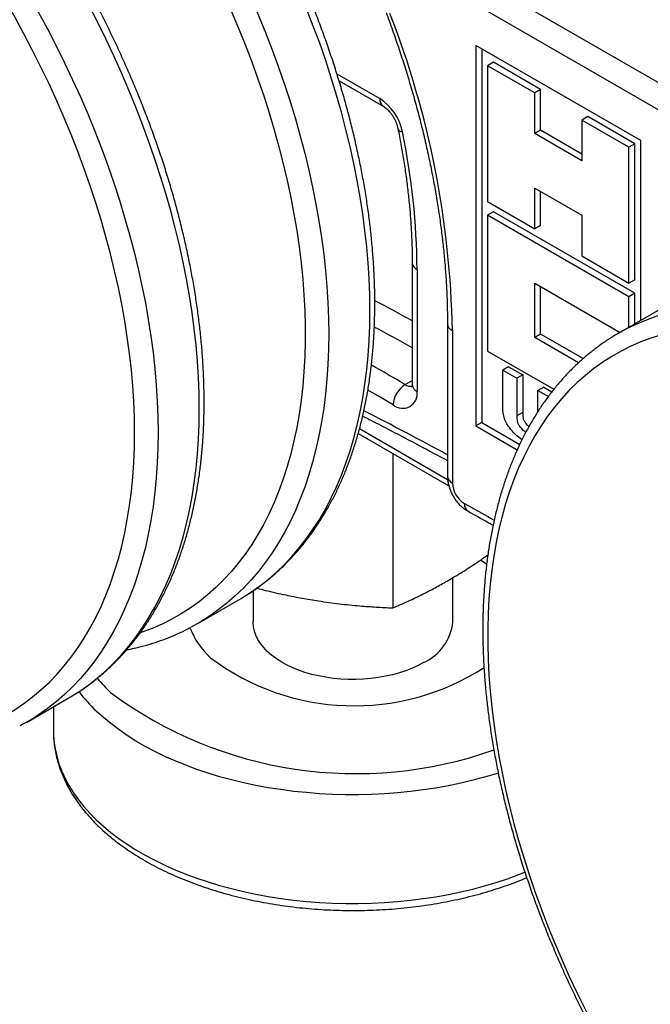
# Model space of a CAD drawing. Units: inches. Extents: x 0.7 to 32.6, y 0.8 to 21.3.
# Drawn here: x 10.8 to 12.3, y 13.4 to 15.7 of the extents above; entities that cross this region are included whole.
import ezdxf

# ---------------------------------------------------------------- set-up
doc = ezdxf.new("R2010")
doc.units = ezdxf.units.IN
doc.header["$LTSCALE"] = 2
doc.header["$MEASUREMENT"] = 0
doc.linetypes.add('SLD-Solid', pattern=[0])

msp = doc.modelspace()

# ---------------------------------------------------------------- linework, layer by layer
at = {"color": 7, "linetype": 'SLD-Solid', "lineweight": 25}
for p, q in [((11.8171, 15.8869), (12.4717, 15.5091)), ((12.4438, 15.4608), (11.7893, 15.8387)), ((12.3114, 15.4408), (11.9217, 15.6658)), ((11.9217, 15.6658), (11.9217, 14.7657)), ((11.9356, 15.6578), (11.9356, 14.7737)), ((11.9634, 15.6257), (11.9495, 15.6176)), ((11.9495, 15.6176), (11.9495, 15.2961)), ((12.0609, 15.5533), (11.9495, 15.6176)), ((12.0748, 15.5614), (11.9634, 15.6257)), ((11.598, 15.5822), (11.7023, 15.522)), ((12.0748, 15.5614), (12.0609, 15.5533)), ((12.0748, 15.4649), (12.0748, 15.5614)), ((12.0609, 15.4569), (12.0609, 15.5533)), ((12.1861, 15.4971), (12.1722, 15.489)), ((12.2975, 15.4328), (12.1861, 15.4971)), ((12.2836, 15.4248), (12.1722, 15.489)), ((12.1722, 15.489), (12.1722, 15.3926)), ((12.0748, 15.4649), (12.0609, 15.4569)), ((12.1722, 15.3926), (12.0609, 15.4569)), ((12.1722, 15.4087), (12.0748, 15.4649)), ((12.2975, 15.4328), (12.2836, 15.4248)), ((12.2836, 15.1033), (12.2836, 15.4248)), ((12.2975, 15.1113), (12.2975, 15.4328)), ((12.3114, 15.015), (12.3114, 15.4408)), ((12.0609, 15.3283), (12.1722, 15.264)), ((12.0609, 15.2319), (12.0609, 15.3283)), ((12.0748, 15.2399), (12.0748, 15.3203)), ((11.9495, 15.2961), (12.0609, 15.2319)), ((11.9634, 15.272), (11.9495, 15.264)), ((12.2836, 15.0711), (11.9495, 15.264)), ((11.9495, 15.264), (11.9495, 14.9425)), ((12.2975, 15.0792), (11.9634, 15.272)), ((12.1722, 15.264), (12.1722, 15.1676)), ((12.0748, 15.2399), (12.0609, 15.2319)), ((12.1722, 15.1676), (12.2836, 15.1033)), ((11.771, 15.1517), (11.771, 14.863)), ((11.7825, 15.1357), (11.7825, 14.847)), ((12.0609, 15.1033), (12.2626, 14.9868)), ((12.0609, 14.9747), (12.0609, 15.1033)), ((12.0748, 14.9827), (12.0748, 15.0952)), ((12.2975, 15.1113), (12.2836, 15.1033)), ((12.2975, 15.0792), (12.2836, 15.0711)), ((12.2836, 14.9989), (12.2836, 15.0711)), ((12.2975, 15.0069), (12.2975, 15.0792)), ((12.3569, 15.0412), (12.2594, 14.9849)), ((11.8545, 15.0071), (11.8545, 14.6465)), ((11.866, 14.991), (11.866, 14.6304)), ((12.0748, 14.9827), (12.0609, 14.9747)), ((12.1754, 14.9247), (12.0748, 14.9827)), ((12.1645, 14.9148), (12.0609, 14.9747)), ((11.9495, 14.9425), (12.1061, 14.8521)), ((11.999, 14.9054), (11.9851, 14.8973)), ((11.9851, 14.8973), (12.0183, 14.8781)), ((11.9851, 14.8161), (11.9851, 14.8973)), ((11.999, 14.9054), (12.0323, 14.8862)), ((12.0323, 14.8862), (12.0183, 14.8781)), ((12.0323, 14.8862), (12.0323, 14.7976)), ((12.0183, 14.8781), (12.0183, 14.7896)), ((12.0821, 14.8574), (12.0682, 14.8494)), ((12.0682, 14.7991), (12.0682, 14.8494)), ((12.0682, 14.8494), (12.093, 14.8351)), ((12.0821, 14.8574), (12.1015, 14.8462)), ((12.0323, 14.7976), (12.0183, 14.7896)), ((11.9356, 14.7737), (11.9217, 14.7657)), ((11.9356, 14.7737), (12.0255, 14.7218)), ((11.6434, 14.7478), (11.8576, 14.6241)), ((11.9217, 14.7657), (12.0196, 14.7092)), ((11.7252, 14.7006), (11.7252, 14.3349)), ((11.8673, 14.302), (11.8673, 14.4066)), ((11.3948, 14.3756), (11.3948, 14.302)), ((11.2638, 14.298), (11.3612, 14.3543)), ((10.8601, 14.065), (10.9576, 14.1213)), ((10.9224, 14.1009), (10.9224, 14.0449))]:
    msp.add_line(p, q, dxfattribs=at)
at = {"color": 1, "linetype": 'SLD-Solid', "lineweight": 25}
for p, q in [((11.5929, 15.5984), (11.6941, 15.54)), ((11.7542, 14.8633), (11.771, 14.8729)), ((11.6466, 14.7593), (11.8549, 14.639))]:
    msp.add_line(p, q, dxfattribs=at)
at = {"color": 1, "linetype": 'SLD-Solid', "lineweight": 25, "flags": 128}
for points in [[(11.3786, 14.3648), (11.3887, 14.3714), (11.4099, 14.3863), (11.4304, 14.4024), (11.4501, 14.4196), (11.4691, 14.4378), (11.4873, 14.4572), (11.5047, 14.4777), (11.5214, 14.4991), (11.5372, 14.5217), (11.5522, 14.5452), (11.5664, 14.5697), (11.5797, 14.5952), (11.5921, 14.6216), (11.6037, 14.649), (11.6143, 14.6772), (11.6241, 14.7063), (11.633, 14.7363), (11.641, 14.767), (11.648, 14.7986), (11.6541, 14.8309), (11.6593, 14.864), (11.6636, 14.8978), (11.6669, 14.9322), (11.6692, 14.9673), (11.6707, 15.003), (11.6711, 15.0393), (11.6707, 15.0761), (11.6692, 15.1134), (11.6669, 15.1512), (11.6636, 15.1895), (11.6593, 15.2281), (11.6541, 15.2672), (11.648, 15.3066), (11.641, 15.3463), (11.633, 15.3862), (11.6241, 15.4265), (11.6143, 15.4669), (11.6037, 15.5074), (11.5921, 15.5481), (11.5797, 15.5889), (11.5664, 15.6298), (11.5522, 15.6706), (11.5372, 15.7115), (11.5214, 15.7523), (11.5047, 15.7929), (11.4873, 15.8335), (11.4691, 15.8739), (11.4501, 15.9141), (11.4304, 15.9541), (11.4099, 15.9938), (11.3887, 16.0332), (11.3669, 16.0722), (11.3443, 16.1109), (11.3211, 16.1491), (11.2973, 16.1869), (11.2728, 16.2243), (11.2478, 16.2611), (11.2222, 16.2973), (11.196, 16.333), (11.1694, 16.3681), (11.1422, 16.4025), (11.1145, 16.4363), (11.0865, 16.4693), (11.0579, 16.5017), (11.029, 16.5332), (10.9997, 16.564), (10.9701, 16.5939), (10.9402, 16.623), (10.9099, 16.6513), (10.8794, 16.6786), (10.8487, 16.705), (10.8177, 16.7305), (10.7865, 16.755), (10.7553, 16.7785), (10.7238, 16.801), (10.6923, 16.8225), (10.6607, 16.8429), (10.6291, 16.8623), (10.5974, 16.8805), (10.5658, 16.8977), (10.5342, 16.9138), (10.5027, 16.9287), (10.4712, 16.9425), (10.44, 16.9551), (10.4088, 16.9665), (10.3779, 16.9768), (10.3471, 16.9859), (10.3166, 16.9938), (10.2863, 17.0005), (10.2564, 17.006), (10.2268, 17.0102), (10.1975, 17.0133), (10.1686, 17.0151), (10.14, 17.0157), (10.112, 17.0151), (10.0843, 17.0132), (10.0571, 17.0102), (10.0305, 17.0059), (10.0043, 17.0004), (9.9787, 16.9937), (9.9537, 16.9858), (9.9292, 16.9767), (9.9054, 16.9664), (9.8824, 16.9551)], [(9.7858, 16.8993), (9.808, 16.9102), (9.8318, 16.9204), (9.8562, 16.9295), (9.8813, 16.9375), (9.9069, 16.9442), (9.933, 16.9496), (9.9597, 16.9539), (9.9869, 16.957), (10.0145, 16.9588), (10.0426, 16.9594), (10.0711, 16.9588), (10.1, 16.957), (10.1293, 16.954), (10.159, 16.9497), (10.1889, 16.9442), (10.2192, 16.9375), (10.2497, 16.9296), (10.2804, 16.9206), (10.3114, 16.9103), (10.3425, 16.8988), (10.3738, 16.8862), (10.4052, 16.8724), (10.4368, 16.8575), (10.4684, 16.8415), (10.5, 16.8243), (10.5316, 16.806), (10.5633, 16.7867), (10.5949, 16.7662), (10.6264, 16.7448), (10.6578, 16.7223), (10.6891, 16.6988), (10.7203, 16.6742), (10.7512, 16.6488), (10.782, 16.6224), (10.8125, 16.595), (10.8427, 16.5668), (10.8727, 16.5377), (10.9023, 16.5077), (10.9316, 16.477), (10.9605, 16.4454), (10.989, 16.4131), (11.0171, 16.38), (11.0448, 16.3463), (11.0719, 16.3119), (11.0986, 16.2768), (11.1247, 16.2411), (11.1504, 16.2048), (11.1754, 16.168), (11.1998, 16.1307), (11.2237, 16.0929), (11.2469, 16.0546), (11.2694, 16.016), (11.2913, 15.9769), (11.3125, 15.9375), (11.3329, 15.8978), (11.3527, 15.8579), (11.3717, 15.8177), (11.3899, 15.7773), (11.4073, 15.7367), (11.4239, 15.696), (11.4398, 15.6552), (11.4548, 15.6144), (11.4689, 15.5735), (11.4822, 15.5327), (11.4947, 15.4919), (11.5062, 15.4512), (11.5169, 15.4106), (11.5267, 15.3702), (11.5356, 15.33), (11.5435, 15.29), (11.5506, 15.2503), (11.5567, 15.2109), (11.5619, 15.1719), (11.5661, 15.1332), (11.5694, 15.095), (11.5718, 15.0572), (11.5732, 15.0198), (11.5737, 14.983)], [(9.6809, 16.7826), (9.6989, 16.7977), (9.7194, 16.8132), (9.7405, 16.8275), (9.7624, 16.8408), (9.7849, 16.8528), (9.8081, 16.8637), (9.8319, 16.8733), (9.8563, 16.8818), (9.8813, 16.8891), (9.9068, 16.8952), (9.9329, 16.9), (9.9595, 16.9037), (9.9866, 16.9061), (10.0141, 16.9073), (10.0421, 16.9073), (10.0705, 16.906), (10.0992, 16.9035), (10.1283, 16.8998), (10.1578, 16.8949), (10.1876, 16.8888), (10.2176, 16.8815), (10.2479, 16.8729), (10.2784, 16.8632), (10.3091, 16.8523), (10.34, 16.8402), (10.371, 16.8269), (10.4021, 16.8125), (10.4333, 16.797), (10.4645, 16.7803), (10.4958, 16.7625), (10.527, 16.7437), (10.5583, 16.7237), (10.5894, 16.7027), (10.6205, 16.6807), (10.6514, 16.6577), (10.6822, 16.6336), (10.7128, 16.6086), (10.7432, 16.5826), (10.7734, 16.5557), (10.8033, 16.5279), (10.8329, 16.4993), (10.8622, 16.4698), (10.8912, 16.4394), (10.9197, 16.4083), (10.9479, 16.3764), (10.9757, 16.3438), (11.003, 16.3104), (11.0298, 16.2764), (11.0562, 16.2417), (11.082, 16.2065), (11.1072, 16.1706), (11.1319, 16.1342), (11.156, 16.0973), (11.1795, 16.0599), (11.2024, 16.0221), (11.2246, 15.9838), (11.2461, 15.9452), (11.2669, 15.9063), (11.287, 15.867), (11.3063, 15.8275), (11.325, 15.7877), (11.3428, 15.7478), (11.3598, 15.7077), (11.3761, 15.6675), (11.3915, 15.6272), (11.4061, 15.5868), (11.4198, 15.5464), (11.4327, 15.5061), (11.4448, 15.4658), (11.4559, 15.4257), (11.4661, 15.3857), (11.4755, 15.3458), (11.4839, 15.3062), (11.4914, 15.2668), (11.498, 15.2277), (11.5037, 15.1889), (11.5084, 15.1505), (11.5122, 15.1125), (11.515, 15.0749), (11.5169, 15.0378), (11.5179, 15.0011), (11.5179, 14.965), (11.5169, 14.9295), (11.515, 14.8945), (11.5122, 14.8602), (11.5084, 14.8266), (11.5037, 14.7936), (11.498, 14.7614), (11.4914, 14.7299), (11.4839, 14.6992), (11.4755, 14.6693), (11.4661, 14.6402), (11.4559, 14.612), (11.4448, 14.5847), (11.4327, 14.5584), (11.4198, 14.5329), (11.4061, 14.5084), (11.3915, 14.4849), (11.3761, 14.4624), (11.3598, 14.4409), (11.3428, 14.4205), (11.325, 14.4012), (11.3063, 14.3829), (11.287, 14.3657), (11.2669, 14.3497), (11.2461, 14.3347), (11.2246, 14.321), (11.2024, 14.3083), (11.1795, 14.2969), (11.156, 14.2866), (11.1319, 14.2775), (11.1285, 14.2763)], [(10.9749, 14.1318), (10.9851, 14.1383), (11.0062, 14.1533), (11.0267, 14.1694), (11.0464, 14.1865), (11.0654, 14.2048), (11.0836, 14.2242), (11.1011, 14.2446), (11.1177, 14.2661), (11.1335, 14.2886), (11.1485, 14.3122), (11.1627, 14.3367), (11.176, 14.3622), (11.1884, 14.3886), (11.2, 14.4159), (11.2107, 14.4442), (11.2205, 14.4733), (11.2293, 14.5032), (11.2373, 14.534), (11.2443, 14.5656), (11.2505, 14.5979), (11.2556, 14.631), (11.2599, 14.6647), (11.2632, 14.6992), (11.2656, 14.7343), (11.267, 14.77), (11.2675, 14.8062), (11.267, 14.843), (11.2656, 14.8804), (11.2632, 14.9182), (11.2599, 14.9564), (11.2556, 14.9951), (11.2505, 15.0342), (11.2443, 15.0736), (11.2373, 15.1132), (11.2293, 15.1532), (11.2205, 15.1934), (11.2107, 15.2338), (11.2, 15.2744), (11.1884, 15.3151), (11.176, 15.3559), (11.1627, 15.3967), (11.1485, 15.4376), (11.1335, 15.4784), (11.1177, 15.5192), (11.1011, 15.5599), (11.0836, 15.6005), (11.0654, 15.6409), (11.0464, 15.6811), (11.0267, 15.7211), (11.0062, 15.7608), (10.9851, 15.8001), (10.9632, 15.8392), (10.9406, 15.8779), (10.9174, 15.9161), (10.8936, 15.9539), (10.8692, 15.9912), (10.8441, 16.0281), (10.8185, 16.0643), (10.7924, 16.1), (10.7657, 16.1351), (10.7385, 16.1695), (10.7109, 16.2033), (10.6828, 16.2363), (10.6543, 16.2686), (10.6254, 16.3002), (10.5961, 16.331), (10.5664, 16.3609), (10.5365, 16.39), (10.5062, 16.4182), (10.4757, 16.4456), (10.445, 16.472), (10.414, 16.4975), (10.3829, 16.522), (10.3516, 16.5455), (10.3202, 16.568), (10.2886, 16.5895), (10.257, 16.6099), (10.2254, 16.6292), (10.1938, 16.6475), (10.1621, 16.6647), (10.1305, 16.6807), (10.099, 16.6957), (10.0676, 16.7094), (10.0363, 16.7221), (10.0051, 16.7335), (9.9742, 16.7438), (9.9434, 16.7529), (9.9129, 16.7608), (9.8827, 16.7674), (9.8527, 16.7729), (9.8231, 16.7772), (9.7938, 16.7802), (9.7649, 16.7821), (9.7364, 16.7827), (9.7083, 16.782), (9.6806, 16.7802), (9.6535, 16.7771), (9.6268, 16.7729), (9.6007, 16.7674), (9.575, 16.7607), (9.55, 16.7528), (9.5256, 16.7437), (9.5017, 16.7334), (9.4787, 16.722)], [(9.3822, 16.6662), (9.4043, 16.6771), (9.4281, 16.6874), (9.4526, 16.6965), (9.4776, 16.7044), (9.5032, 16.7111), (9.5294, 16.7166), (9.556, 16.7209), (9.5832, 16.724), (9.6109, 16.7258), (9.6389, 16.7264), (9.6675, 16.7258), (9.6964, 16.724), (9.7257, 16.7209), (9.7553, 16.7167), (9.7852, 16.7112), (9.8155, 16.7045), (9.846, 16.6966), (9.8768, 16.6875), (9.9077, 16.6773), (9.9389, 16.6658), (9.9701, 16.6532), (10.0016, 16.6394), (10.0331, 16.6245), (10.0647, 16.6084), (10.0963, 16.5913), (10.128, 16.573), (10.1596, 16.5536), (10.1912, 16.5332), (10.2227, 16.5117), (10.2542, 16.4892), (10.2855, 16.4657), (10.3166, 16.4412), (10.3476, 16.4157), (10.3783, 16.3893), (10.4088, 16.362), (10.4391, 16.3338), (10.469, 16.3047), (10.4986, 16.2747), (10.5279, 16.2439), (10.5568, 16.2124), (10.5854, 16.1801), (10.6134, 16.147), (10.6411, 16.1133), (10.6683, 16.0788), (10.6949, 16.0438), (10.7211, 16.0081), (10.7467, 15.9718), (10.7717, 15.935), (10.7962, 15.8977), (10.82, 15.8599), (10.8432, 15.8216), (10.8658, 15.7829), (10.8876, 15.7439), (10.9088, 15.7045), (10.9293, 15.6648), (10.949, 15.6248), (10.968, 15.5846), (10.9862, 15.5442), (11.0036, 15.5037), (11.0203, 15.463), (11.0361, 15.4222), (11.0511, 15.3813), (11.0653, 15.3405), (11.0786, 15.2996), (11.091, 15.2589), (11.1026, 15.2182), (11.1132, 15.1776), (11.123, 15.1372), (11.1319, 15.097), (11.1399, 15.057), (11.1469, 15.0173), (11.153, 14.9779), (11.1582, 14.9389), (11.1625, 14.9002), (11.1658, 14.8619), (11.1681, 14.8241), (11.1696, 14.7868), (11.17, 14.75)], [(12.2774, 14.9948), (12.2995, 15.0057), (12.3234, 15.016), (12.3478, 15.0251), (12.3729, 15.033), (12.3985, 15.0397), (12.4246, 15.0452), (12.4513, 15.0495), (12.4785, 15.0526), (12.5061, 15.0544), (12.5342, 15.055), (12.5627, 15.0544), (12.5916, 15.0526), (12.6209, 15.0496), (12.6505, 15.0453), (12.6805, 15.0398), (12.7107, 15.0331), (12.7412, 15.0252), (12.772, 15.0161), (12.803, 15.0059), (12.8341, 14.9944), (12.8654, 14.9818), (12.8968, 14.968), (12.9283, 14.9531), (12.9599, 14.9371), (12.9916, 14.9199), (13.0232, 14.9016), (13.0549, 14.8823), (13.0864, 14.8618), (13.118, 14.8404), (13.1494, 14.8178), (13.1807, 14.7943), (13.2118, 14.7698), (13.2428, 14.7444), (13.2735, 14.7179), (13.304, 14.6906), (13.3343, 14.6624), (13.3642, 14.6333), (13.3939, 14.6033), (13.4232, 14.5726), (13.4521, 14.541), (13.4806, 14.5087), (13.5087, 14.4756), (13.5363, 14.4419), (13.5635, 14.4074), (13.5902, 14.3724), (13.6163, 14.3367), (13.6419, 14.3004), (13.667, 14.2636), (13.6914, 14.2263), (13.7152, 14.1885), (13.7385, 14.1502), (13.761, 14.1116), (13.7829, 14.0725), (13.804, 14.0331), (13.8245, 13.9934), (13.8442, 13.9535), (13.8632, 13.9133), (13.8815, 13.8729), (13.8989, 13.8323), (13.9155, 13.7916), (13.9313, 13.7508), (13.9463, 13.71), (13.9605, 13.6691), (13.9738, 13.6283), (13.9862, 13.5875), (13.9978, 13.5468), (14.0085, 13.5062), (14.0183, 13.4658), (14.0271, 13.4256), (14.0351, 13.3856), (14.0422, 13.3459), (14.0483, 13.3065), (14.0535, 13.2675), (14.0577, 13.2288), (14.061, 13.1905), (14.0634, 13.1527), (14.0648, 13.1154), (14.0653, 13.0786)], [(11.5737, 14.983), (11.5732, 14.9467), (11.5718, 14.911), (11.5694, 14.876), (11.5661, 14.8415), (11.5619, 14.8078), (11.5567, 14.7747), (11.5506, 14.7424), (11.5435, 14.7108), (11.5356, 14.68), (11.5267, 14.6501), (11.5169, 14.6209), (11.5062, 14.5927), (11.4947, 14.5654), (11.4822, 14.5389), (11.4689, 14.5135), (11.4548, 14.4889), (11.4398, 14.4654), (11.4239, 14.4429), (11.4073, 14.4214), (11.3899, 14.401), (11.3717, 14.3816), (11.3527, 14.3633), (11.3329, 14.3461), (11.3125, 14.3301), (11.2913, 14.3151), (11.2808, 14.3083)], [(11.726, 14.8153), (11.6913, 14.8357), (11.6661, 14.8502)], [(11.17, 14.75), (11.1696, 14.7137), (11.1681, 14.678), (11.1658, 14.6429), (11.1625, 14.6085), (11.1582, 14.5747), (11.153, 14.5417), (11.1469, 14.5093), (11.1399, 14.4778), (11.1319, 14.447), (11.123, 14.417), (11.1132, 14.3879), (11.1026, 14.3597), (11.091, 14.3323), (11.0786, 14.3059), (11.0653, 14.2804), (11.0511, 14.2559), (11.0361, 14.2324), (11.0203, 14.2099), (11.0036, 14.1884), (10.9862, 14.1679), (10.968, 14.1486), (10.949, 14.1303), (10.9293, 14.1131), (10.9088, 14.097), (10.8876, 14.0821), (10.8771, 14.0753)], [(11.8945, 14.5819), (11.95, 14.5511), (11.9648, 14.5428)], [(11.9749, 13.9443), (11.9699, 13.9427), (11.9424, 13.9345), (11.9144, 13.9271), (11.8858, 13.9203), (11.8567, 13.9142), (11.8272, 13.9089), (11.7973, 13.9043), (11.7671, 13.9005), (11.7366, 13.8975), (11.7059, 13.8952), (11.6751, 13.8937), (11.6442, 13.893), (11.6133, 13.8931), (11.5824, 13.8939), (11.5516, 13.8955), (11.521, 13.8979), (11.4906, 13.901), (11.4604, 13.905), (11.4306, 13.9096), (11.4011, 13.9151), (11.3721, 13.9212), (11.3436, 13.9281), (11.3156, 13.9357), (11.2882, 13.944), (11.2615, 13.953), (11.2354, 13.9626), (11.2102, 13.9729), (11.1857, 13.9838), (11.1621, 13.9953), (11.1394, 14.0074), (11.1176, 14.0201), (11.0967, 14.0333), (11.0769, 14.047), (11.0582, 14.0612), (11.0406, 14.0758), (11.024, 14.0909)], [(10.9224, 14.0449), (10.9225, 14.0372), (10.9238, 14.0194), (10.9263, 14.0016), (10.9303, 13.9839), (10.9356, 13.9663), (10.9422, 13.9489), (10.9501, 13.9316), (10.9593, 13.9146), (10.9697, 13.8978), (10.9815, 13.8813), (10.9945, 13.8651), (11.0087, 13.8492), (11.024, 13.8337), (11.0406, 13.8187), (11.0582, 13.804), (11.0769, 13.7898), (11.0967, 13.7761), (11.1176, 13.7629), (11.1394, 13.7502), (11.1621, 13.7381), (11.1857, 13.7266), (11.2102, 13.7157), (11.2354, 13.7054), (11.2615, 13.6958), (11.2882, 13.6868), (11.3156, 13.6785), (11.3436, 13.6709), (11.3721, 13.664), (11.4011, 13.6579), (11.4306, 13.6525), (11.4604, 13.6478), (11.4906, 13.6439), (11.521, 13.6407), (11.5516, 13.6383), (11.5824, 13.6367), (11.6133, 13.6359), (11.6442, 13.6358), (11.6751, 13.6365), (11.7059, 13.638), (11.7366, 13.6403), (11.7671, 13.6434), (11.7973, 13.6472), (11.8272, 13.6517), (11.8567, 13.657), (11.8858, 13.6631), (11.9144, 13.6699), (11.9424, 13.6774), (11.9699, 13.6856), (11.9967, 13.6944), (12.0229, 13.704), (12.0377, 13.7098)]]:
    msp.add_lwpolyline(points, dxfattribs=at)
at = {"color": 7, "linetype": 'SLD-Solid', "lineweight": 25, "flags": 128}
for points in [[(11.1143, 14.75), (11.1139, 14.7863), (11.1125, 14.8232), (11.1101, 14.8606), (11.1068, 14.8984), (11.1025, 14.9366), (11.0973, 14.9752), (11.0912, 15.0142), (11.0841, 15.0534), (11.0762, 15.0929), (11.0673, 15.1327), (11.0575, 15.1726), (11.0468, 15.2127), (11.0352, 15.2529), (11.0227, 15.2932), (11.0094, 15.3336), (10.9952, 15.374), (10.9802, 15.4143), (10.9644, 15.4546), (10.9477, 15.4947), (10.9303, 15.5348), (10.9121, 15.5746), (10.8931, 15.6143), (10.8734, 15.6537), (10.8529, 15.6928), (10.8317, 15.7316), (10.8099, 15.77), (10.7874, 15.808), (10.7642, 15.8456), (10.7404, 15.8828), (10.716, 15.9195), (10.691, 15.9556), (10.6655, 15.9911), (10.6394, 16.0261), (10.6128, 16.0605), (10.5857, 16.0941), (10.5582, 16.1271), (10.5302, 16.1594), (10.5018, 16.1909), (10.4731, 16.2217), (10.4439, 16.2516), (10.4145, 16.2807), (10.3847, 16.3089), (10.3547, 16.3363), (10.3244, 16.3627), (10.2939, 16.3882), (10.2632, 16.4127), (10.2323, 16.4363), (10.2013, 16.4588), (10.1702, 16.4803), (10.139, 16.5008), (10.1078, 16.5202), (10.0765, 16.5385), (10.0452, 16.5557), (10.014, 16.5719), (9.9829, 16.5868), (9.9518, 16.6007), (9.9209, 16.6133), (9.8901, 16.6248), (9.8595, 16.6352), (9.8291, 16.6443), (9.7989, 16.6522), (9.769, 16.659), (9.7394, 16.6645), (9.7101, 16.6688), (9.6811, 16.6719), (9.6525, 16.6738), (9.6244, 16.6744), (9.5966, 16.6738), (9.5693, 16.672), (9.5425, 16.669), (9.5161, 16.6647), (9.4903, 16.6593), (9.465, 16.6526), (9.4404, 16.6447), (9.4162, 16.6356), (9.3928, 16.6253), (9.3699, 16.6139), (9.3477, 16.6013), (9.3262, 16.5875), (9.3054, 16.5726), (9.2853, 16.5565), (9.2659, 16.5393), (9.2473, 16.5211), (9.2295, 16.5017), (9.2125, 16.4813), (9.1962, 16.4598), (9.1808, 16.4373), (9.1662, 16.4138), (9.1524, 16.3893), (9.1396, 16.3639), (9.1275, 16.3375), (9.1164, 16.3102), (9.1061, 16.282), (9.0968, 16.2529), (9.0884, 16.223), (9.0809, 16.1923), (9.0743, 16.1608), (9.0686, 16.1286), (9.0639, 16.0957), (9.0601, 16.062), (9.0572, 16.0277), (9.0553, 15.9927), (9.0544, 15.9572), (9.0544, 15.9211), (9.0553, 15.8845), (9.0572, 15.8473), (9.0601, 15.8097), (9.0639, 15.7717), (9.0686, 15.7333), (9.0743, 15.6945), (9.0809, 15.6554), (9.0884, 15.6161), (9.0968, 15.5764), (9.1061, 15.5366), (9.1164, 15.4966), (9.1275, 15.4564), (9.1396, 15.4161), (9.1524, 15.3758), (9.1662, 15.3354), (9.1808, 15.2951), (9.1962, 15.2548), (9.2125, 15.2145), (9.2295, 15.1744), (9.2473, 15.1345), (9.2659, 15.0947), (9.2853, 15.0552), (9.3054, 15.016), (9.3262, 14.977), (9.3477, 14.9384), (9.3699, 14.9001), (9.3928, 14.8623), (9.4162, 14.8249), (9.4404, 14.788), (9.465, 14.7516), (9.4903, 14.7158), (9.5161, 14.6805), (9.5425, 14.6458), (9.5693, 14.6118), (9.5966, 14.5785), (9.6244, 14.5458), (9.6525, 14.5139), (9.6811, 14.4828), (9.7101, 14.4525), (9.7394, 14.423), (9.769, 14.3943), (9.7989, 14.3665), (9.8291, 14.3396), (9.8595, 14.3136), (9.8901, 14.2886), (9.9209, 14.2646), (9.9518, 14.2415), (9.9829, 14.2195), (10.014, 14.1985), (10.0452, 14.1786), (10.0765, 14.1597), (10.1078, 14.1419), (10.139, 14.1253), (10.1702, 14.1097), (10.2013, 14.0953), (10.2323, 14.0821), (10.2632, 14.07), (10.2939, 14.059), (10.3244, 14.0493), (10.3547, 14.0408), (10.3847, 14.0334), (10.4145, 14.0273), (10.4439, 14.0224), (10.4731, 14.0187), (10.5018, 14.0162), (10.5302, 14.015), (10.5582, 14.0149), (10.5857, 14.0161), (10.6128, 14.0186), (10.6394, 14.0222), (10.6655, 14.0271), (10.691, 14.0331), (10.716, 14.0404), (10.7404, 14.0489), (10.7642, 14.0586), (10.7874, 14.0694), (10.8099, 14.0815), (10.8317, 14.0947), (10.8529, 14.109), (10.8734, 14.1245), (10.8931, 14.1411), (10.9121, 14.1589), (10.9303, 14.1777), (10.9477, 14.1976), (10.9644, 14.2185), (10.9802, 14.2405), (10.9952, 14.2635), (11.0094, 14.2875), (11.0227, 14.3125), (11.0352, 14.3384), (11.0468, 14.3653), (11.0575, 14.393), (11.0673, 14.4216), (11.0762, 14.4511), (11.0841, 14.4814), (11.0912, 14.5125), (11.0973, 14.5444), (11.1025, 14.577), (11.1068, 14.6103), (11.1101, 14.6443), (11.1125, 14.6789), (11.1139, 14.7141), (11.1143, 14.75)], [(14.0096, 13.0786), (14.0091, 13.115), (14.0077, 13.1518), (14.0053, 13.1892), (14.002, 13.227), (13.9978, 13.2652), (13.9926, 13.3038), (13.9864, 13.3428), (13.9794, 13.382), (13.9714, 13.4215), (13.9625, 13.4613), (13.9527, 13.5012), (13.942, 13.5413), (13.9304, 13.5815), (13.918, 13.6219), (13.9047, 13.6622), (13.8905, 13.7026), (13.8755, 13.7429), (13.8596, 13.7832), (13.843, 13.8233), (13.8255, 13.8634), (13.8073, 13.9032), (13.7883, 13.9429), (13.7686, 13.9823), (13.7481, 14.0214), (13.727, 14.0602), (13.7051, 14.0986), (13.6826, 14.1366), (13.6594, 14.1743), (13.6356, 14.2114), (13.6112, 14.2481), (13.5863, 14.2842), (13.5607, 14.3198), (13.5346, 14.3547), (13.508, 14.3891), (13.481, 14.4227), (13.4534, 14.4557), (13.4255, 14.488), (13.3971, 14.5195), (13.3683, 14.5503), (13.3392, 14.5802), (13.3097, 14.6093), (13.28, 14.6375), (13.2499, 14.6649), (13.2196, 14.6913), (13.1891, 14.7168), (13.1584, 14.7413), (13.1275, 14.7649), (13.0965, 14.7874), (13.0654, 14.8089), (13.0342, 14.8294), (13.003, 14.8488), (12.9717, 14.8671), (12.9405, 14.8844), (12.9093, 14.9005), (12.8781, 14.9154), (12.847, 14.9293), (12.8161, 14.9419), (12.7853, 14.9535), (12.7547, 14.9638), (12.7243, 14.9729), (12.6941, 14.9809), (12.6642, 14.9876), (12.6346, 14.9931), (12.6053, 14.9974), (12.5764, 15.0005), (12.5478, 15.0024), (12.5196, 15.003), (12.4918, 15.0024), (12.4645, 15.0006), (12.4377, 14.9976), (12.4114, 14.9933), (12.3856, 14.9879), (12.3603, 14.9812), (12.3356, 14.9733), (12.3115, 14.9642), (12.288, 14.954), (12.2652, 14.9425), (12.243, 14.9299), (12.2215, 14.9161), (12.2006, 14.9012), (12.1805, 14.8851), (12.1612, 14.8679), (12.1426, 14.8497), (12.1247, 14.8303), (12.1077, 14.8099), (12.0914, 14.7884), (12.076, 14.7659), (12.0614, 14.7424), (12.0477, 14.7179), (12.0348, 14.6925), (12.0228, 14.6661), (12.0116, 14.6388), (12.0014, 14.6106), (11.992, 14.5815), (11.9836, 14.5517), (11.9761, 14.5209), (11.9695, 14.4895), (11.9638, 14.4572), (11.9591, 14.4243), (11.9553, 14.3906), (11.9525, 14.3563), (11.9506, 14.3214), (11.9496, 14.2858), (11.9496, 14.2497), (11.9506, 14.2131), (11.9525, 14.176), (11.9553, 14.1384), (11.9591, 14.1003), (11.9638, 14.0619), (11.9695, 14.0231), (11.9761, 13.9841), (11.9836, 13.9447), (11.992, 13.905), (12.0014, 13.8652), (12.0116, 13.8252), (12.0228, 13.785), (12.0348, 13.7447), (12.0477, 13.7044), (12.0614, 13.664), (12.076, 13.6237), (12.0914, 13.5834), (12.1077, 13.5432), (12.1247, 13.5031), (12.1426, 13.4631), (12.1612, 13.4234), (12.1805, 13.3838), (12.2006, 13.3446), (12.2215, 13.3056), (12.243, 13.267), (12.2652, 13.2288), (12.288, 13.1909), (12.3115, 13.1535), (12.3356, 13.1166), (12.3603, 13.0802), (12.3856, 13.0444), (12.4114, 13.0091), (12.4377, 12.9745), (12.4645, 12.9404), (12.4918, 12.9071), (12.5196, 12.8745), (12.5478, 12.8426), (12.5764, 12.8114), (12.6053, 12.7811), (12.6346, 12.7516), (12.6642, 12.7229), (12.6941, 12.6951), (12.7243, 12.6682), (12.7547, 12.6423), (12.7853, 12.6172), (12.8161, 12.5932), (12.847, 12.5701), (12.8781, 12.5481), (12.9093, 12.5271), (12.9405, 12.5072), (12.9717, 12.4883), (13.003, 12.4705), (13.0342, 12.4539), (13.0654, 12.4383), (13.0965, 12.4239), (13.1275, 12.4107), (13.1584, 12.3986), (13.1891, 12.3877), (13.2196, 12.3779), (13.2499, 12.3694), (13.28, 12.3621), (13.3097, 12.3559), (13.3392, 12.351), (13.3683, 12.3473), (13.3971, 12.3448), (13.4255, 12.3436), (13.4534, 12.3436), (13.481, 12.3447), (13.508, 12.3472), (13.5346, 12.3508), (13.5607, 12.3557), (13.5863, 12.3617), (13.6112, 12.369), (13.6356, 12.3775), (13.6594, 12.3872), (13.6826, 12.3981), (13.7051, 12.4101), (13.727, 12.4233), (13.7481, 12.4376), (13.7686, 12.4531), (13.7883, 12.4698), (13.8073, 12.4875), (13.8255, 12.5063), (13.843, 12.5262), (13.8596, 12.5471), (13.8755, 12.5691), (13.8905, 12.5921), (13.9047, 12.6161), (13.918, 12.6411), (13.9304, 12.667), (13.942, 12.6939), (13.9527, 12.7216), (13.9625, 12.7502), (13.9714, 12.7797), (13.9794, 12.81), (13.9864, 12.8411), (13.9926, 12.873), (13.9978, 12.9056), (14.002, 12.9389), (14.0053, 12.9729), (14.0077, 13.0075), (14.0091, 13.0428), (14.0096, 13.0786)], [(11.9474, 14.4373), (11.9386, 14.4439), (11.9325, 14.4482)], [(11.3612, 14.3543), (11.3669, 14.3576), (11.3786, 14.3648)], [(11.2808, 14.3083), (11.2694, 14.3013), (11.2469, 14.2887)], [(11.7981, 14.2056), (11.785, 14.1986), (11.771, 14.1922), (11.7562, 14.1864), (11.7407, 14.1812), (11.7245, 14.1768), (11.7079, 14.1731), (11.6907, 14.1701), (11.6733, 14.1679), (11.6556, 14.1664), (11.6377, 14.1657), (11.6199, 14.1658), (11.6021, 14.1667), (11.5844, 14.1683), (11.567, 14.1708), (11.55, 14.1739), (11.5335, 14.1778), (11.5175, 14.1825), (11.5021, 14.1878), (11.4875, 14.1937), (11.4738, 14.2003), (11.4609, 14.2074), (11.449, 14.2151), (11.4381, 14.2233), (11.4284, 14.232), (11.4198, 14.241), (11.4124, 14.2504), (11.4062, 14.2601), (11.4014, 14.2701), (11.3979, 14.2802), (11.3957, 14.2904), (11.3948, 14.3007), (11.3948, 14.302)], [(10.9576, 14.1213), (10.9632, 14.1246), (10.9749, 14.1318)], [(10.8771, 14.0753), (10.8658, 14.0683), (10.8433, 14.0557)]]:
    msp.add_lwpolyline(points, dxfattribs=at)
at = {"color": 7, "linetype": 'SLD-Solid', "lineweight": 25}
for centre, radius, start, end in [((9.6891, 14.9523), 2.1772, 1.0188, 21.2459), ((11.6276, 15.4368), 0.1228, 11.4391, 57.1874), ((10.1405, 15.1259), 1.642, 0.3413, 11.7814), ((12.5089, 14.5528), 0.4989, 117.6419, 122.2143), ((11.7872, 14.8116), 0.0613, 122.5011, 176.5427), ((11.7484, 14.8416), 0.0345, 229.5715, 9.0102), ((11.9262, 14.6331), 0.0603, 182.5404, 238.1908), ((11.7481, 14.3145), 0.1198, 294.6523, 354.0276), ((11.4206, 14.3549), 0.1874, 200.8417, 227.4144), ((11.6338, 14.6695), 0.5661, 233.0895, 302.9034)]:
    msp.add_arc(centre, radius, start, end, dxfattribs=at)
at = {"color": 1, "linetype": 'SLD-Solid', "lineweight": 25}
for centre, radius, start, end in [((11.7138, 15.5381), 0.0198, 174.3821, 234.2733), ((11.7491, 15.4739), 0.0127, 200.6164, 264.6174), ((11.7903, 15.1534), 0.0194, 184.9982, 246.3051), ((9.9704, 11.7786), 3.7028, 60.9036, 62.456), ((11.8738, 15.0088), 0.0194, 184.9997, 246.3049), ((9.9327, 11.7104), 3.725, 60.4297, 62.0011), ((9.7854, 11.5491), 3.8549, 59.2869, 60.6563), ((11.7667, 14.8809), 0.0216, 234.7438, 281.6213), ((11.7907, 14.865), 0.0198, 185.6948, 245.6253), ((5.9269, 3.6717), 12.518, 61.7369, 62.75979), ((11.8742, 14.6485), 0.0198, 185.6948, 245.6253), ((11.9139, 14.5799), 0.0195, 174.1113, 237.0761), ((11.3231, 14.4129), 0.3844, 219.4274, 226.3533), ((11.3008, 14.3814), 0.4012, 217.5254, 226.3852), ((11.6382, 14.9165), 0.9736, 233.4039, 289.5809)]:
    msp.add_arc(centre, radius, start, end, dxfattribs=at)
at = {"color": 7, "linetype": 'SLD-Solid', "lineweight": 25}
for points, knots in [([(11.3795, 14.3654), (11.3807, 14.3662), (11.389, 14.3712), (11.404, 14.3817), (11.4242, 14.3968), (11.4438, 14.4129), (11.4627, 14.4301), (11.4809, 14.4483), (11.4984, 14.4674), (11.5151, 14.4875), (11.5312, 14.5085), (11.5465, 14.5305), (11.5611, 14.5534), (11.5749, 14.5771), (11.5879, 14.6018), (11.6001, 14.6273), (11.6115, 14.6537), (11.6221, 14.6809), (11.6319, 14.7088), (11.6408, 14.7376), (11.6489, 14.7671), (11.6561, 14.7973), (11.6625, 14.8281), (11.668, 14.8597), (11.6726, 14.8919), (11.6764, 14.9247), (11.6793, 14.958), (11.6813, 14.992), (11.6825, 15.0264), (11.6828, 15.0614), (11.6822, 15.0968), (11.6807, 15.1326), (11.6784, 15.1688), (11.6752, 15.2055), (11.6712, 15.2424), (11.6663, 15.2797), (11.6605, 15.3173), (11.6539, 15.3552), (11.6465, 15.3932), (11.6382, 15.4315), (11.6291, 15.4699), (11.6192, 15.5085), (11.6085, 15.5472), (11.597, 15.586), (11.5847, 15.6248), (11.5716, 15.6636), (11.5578, 15.7024), (11.5432, 15.7412), (11.5279, 15.7799), (11.5118, 15.8184), (11.495, 15.8569), (11.4775, 15.8952), (11.4593, 15.9332), (11.4405, 15.9711), (11.4209, 16.0087), (11.4008, 16.046), (11.38, 16.083), (11.3586, 16.1197), (11.3366, 16.1559), (11.314, 16.1918), (11.2909, 16.2272), (11.2672, 16.2622), (11.243, 16.2967), (11.2183, 16.3307), (11.1931, 16.3641), (11.1674, 16.397), (11.1413, 16.4292), (11.1148, 16.4609), (11.0879, 16.4919), (11.0606, 16.5222), (11.0329, 16.5518), (11.0049, 16.5807), (10.9766, 16.6089), (10.9479, 16.6363), (10.919, 16.6629), (10.8899, 16.6887), (10.8605, 16.7137), (10.8309, 16.7378), (10.8011, 16.761), (10.7712, 16.7834), (10.7411, 16.8048), (10.7109, 16.8253), (10.6806, 16.8449), (10.6503, 16.8635), (10.6199, 16.8811), (10.5894, 16.8977), (10.559, 16.9134), (10.5286, 16.9279), (10.4983, 16.9415), (10.468, 16.954), (10.4378, 16.9654), (10.4078, 16.9758), (10.3779, 16.9851), (10.3482, 16.9932), (10.3187, 17.0003), (10.2894, 17.0063), (10.2604, 17.0111), (10.2316, 17.0149), (10.2032, 17.0175), (10.1751, 17.0189), (10.1473, 17.0193), (10.12, 17.0185), (10.093, 17.0166), (10.0665, 17.0136), (10.0404, 17.0094), (10.0148, 17.0042), (9.9898, 16.9979), (9.9652, 16.9904), (9.9412, 16.9819), (9.9177, 16.9723), (9.8984, 16.9635), (9.8872, 16.9575), (9.8834, 16.9554)], [0, 0, 0, 0, 0.001518, 0.01052, 0.019524, 0.028534, 0.037552, 0.046582, 0.055625, 0.064683, 0.073758, 0.082851, 0.091962, 0.10109, 0.110235, 0.119397, 0.128573, 0.137764, 0.146967, 0.156181, 0.165405, 0.174637, 0.183875, 0.193119, 0.202367, 0.211618, 0.220871, 0.230126, 0.239382, 0.248638, 0.257893, 0.267148, 0.276402, 0.285654, 0.294905, 0.304154, 0.313402, 0.322648, 0.331892, 0.341134, 0.350375, 0.359614, 0.368851, 0.378087, 0.387322, 0.396555, 0.405787, 0.415017, 0.424247, 0.433475, 0.442703, 0.45193, 0.461157, 0.470383, 0.479608, 0.488834, 0.498059, 0.507284, 0.516509, 0.525735, 0.53496, 0.544186, 0.553413, 0.56264, 0.571868, 0.581096, 0.590326, 0.599557, 0.608789, 0.618022, 0.627257, 0.636493, 0.64573, 0.65497, 0.664211, 0.673454, 0.682699, 0.691946, 0.701194, 0.710445, 0.719698, 0.728952, 0.738208, 0.747466, 0.756725, 0.765986, 0.775247, 0.784509, 0.79377, 0.80303, 0.812288, 0.821544, 0.830796, 0.840044, 0.849285, 0.858519, 0.867744, 0.876958, 0.886161, 0.89535, 0.904524, 0.913682, 0.922823, 0.931946, 0.941051, 0.950137, 0.959206, 0.968259, 0.977296, 0.986321, 0.995336, 1, 1, 1, 1]), ([(10.9758, 14.1324), (10.977, 14.1331), (10.9854, 14.1382), (11.0003, 14.1486), (11.0206, 14.1637), (11.0401, 14.1799), (11.059, 14.1971), (11.0772, 14.2152), (11.0947, 14.2344), (11.1115, 14.2544), (11.1275, 14.2755), (11.1429, 14.2974), (11.1574, 14.3203), (11.1712, 14.3441), (11.1842, 14.3688), (11.1964, 14.3943), (11.2079, 14.4207), (11.2185, 14.4478), (11.2282, 14.4758), (11.2371, 14.5045), (11.2452, 14.534), (11.2525, 14.5642), (11.2588, 14.5951), (11.2643, 14.6267), (11.269, 14.6589), (11.2728, 14.6916), (11.2757, 14.725), (11.2777, 14.7589), (11.2788, 14.7934), (11.2791, 14.8283), (11.2785, 14.8637), (11.2771, 14.8996), (11.2748, 14.9358), (11.2716, 14.9724), (11.2675, 15.0094), (11.2626, 15.0467), (11.2569, 15.0843), (11.2503, 15.1221), (11.2428, 15.1602), (11.2346, 15.1985), (11.2255, 15.2369), (11.2156, 15.2755), (11.2049, 15.3142), (11.1934, 15.3529), (11.1811, 15.3917), (11.168, 15.4306), (11.1541, 15.4694), (11.1395, 15.5081), (11.1242, 15.5468), (11.1081, 15.5854), (11.0913, 15.6239), (11.0738, 15.6621), (11.0557, 15.7002), (11.0368, 15.7381), (11.0173, 15.7757), (10.9971, 15.813), (10.9763, 15.85), (10.9549, 15.8866), (10.9329, 15.9229), (10.9103, 15.9588), (10.8872, 15.9942), (10.8635, 16.0292), (10.8393, 16.0637), (10.8146, 16.0977), (10.7894, 16.1311), (10.7638, 16.164), (10.7377, 16.1962), (10.7111, 16.2279), (10.6842, 16.2589), (10.6569, 16.2892), (10.6292, 16.3188), (10.6012, 16.3477), (10.5729, 16.3759), (10.5443, 16.4033), (10.5154, 16.4299), (10.4862, 16.4557), (10.4568, 16.4807), (10.4272, 16.5048), (10.3974, 16.528), (10.3675, 16.5504), (10.3374, 16.5718), (10.3072, 16.5923), (10.2769, 16.6119), (10.2466, 16.6305), (10.2162, 16.6481), (10.1858, 16.6647), (10.1554, 16.6803), (10.125, 16.6949), (10.0946, 16.7085), (10.0643, 16.721), (10.0342, 16.7324), (10.0041, 16.7428), (9.9742, 16.752), (9.9445, 16.7602), (9.915, 16.7673), (9.8857, 16.7733), (9.8567, 16.7781), (9.828, 16.7818), (9.7995, 16.7844), (9.7714, 16.7859), (9.7437, 16.7863), (9.7163, 16.7855), (9.6893, 16.7836), (9.6628, 16.7806), (9.6368, 16.7764), (9.6112, 16.7712), (9.5861, 16.7648), (9.5615, 16.7574), (9.5375, 16.7489), (9.5141, 16.7393), (9.4948, 16.7304), (9.4835, 16.7244), (9.4797, 16.7224)], [0, 0, 0, 0, 0.001518, 0.01052, 0.019524, 0.028534, 0.037552, 0.046582, 0.055625, 0.064683, 0.073758, 0.082851, 0.091962, 0.10109, 0.110235, 0.119397, 0.128573, 0.137764, 0.146967, 0.156181, 0.165405, 0.174637, 0.183875, 0.193119, 0.202367, 0.211618, 0.220871, 0.230126, 0.239382, 0.248638, 0.257893, 0.267148, 0.276402, 0.285654, 0.294905, 0.304154, 0.313402, 0.322648, 0.331892, 0.341134, 0.350375, 0.359614, 0.368851, 0.378087, 0.387322, 0.396555, 0.405787, 0.415017, 0.424247, 0.433475, 0.442703, 0.45193, 0.461157, 0.470383, 0.479608, 0.488834, 0.498059, 0.507284, 0.516509, 0.525735, 0.53496, 0.544186, 0.553413, 0.56264, 0.571868, 0.581096, 0.590326, 0.599557, 0.608789, 0.618022, 0.627257, 0.636493, 0.64573, 0.65497, 0.664211, 0.673454, 0.682699, 0.691946, 0.701194, 0.710445, 0.719698, 0.728952, 0.738208, 0.747466, 0.756725, 0.765986, 0.775247, 0.784509, 0.79377, 0.80303, 0.812288, 0.821544, 0.830796, 0.840044, 0.849285, 0.858519, 0.867744, 0.876958, 0.886161, 0.89535, 0.904524, 0.913682, 0.922823, 0.931946, 0.941051, 0.950137, 0.959206, 0.968259, 0.977296, 0.986321, 0.995336, 1, 1, 1, 1]), ([(11.7093, 15.7436), (11.712, 15.7365), (11.7196, 15.7158), (11.7317, 15.6815), (11.7454, 15.6408), (11.7582, 15.6002), (11.7703, 15.5596), (11.7817, 15.5192), (11.7922, 15.4788), (11.8019, 15.4387), (11.8108, 15.3987), (11.8189, 15.359), (11.8262, 15.3195), (11.8326, 15.2803), (11.8383, 15.2414), (11.8431, 15.2028), (11.8471, 15.1646), (11.8502, 15.1269), (11.8525, 15.0895), (11.8539, 15.0526), (11.8544, 15.0252), (11.8545, 15.0102), (11.8545, 15.0071)], [0, 0, 0, 0, 0.028004, 0.081322, 0.134635, 0.187941, 0.24124, 0.294532, 0.347815, 0.40109, 0.454357, 0.507614, 0.560862, 0.614101, 0.66733, 0.720549, 0.773759, 0.826959, 0.88015, 0.933332, 0.986507, 1, 1, 1, 1]), ([(11.7023, 15.522), (11.7029, 15.5216), (11.7045, 15.5206), (11.7077, 15.5183), (11.7118, 15.5148), (11.716, 15.5105), (11.7203, 15.5054), (11.7244, 15.4996), (11.7281, 15.4935), (11.7314, 15.487), (11.734, 15.4806), (11.736, 15.4746), (11.7368, 15.471), (11.7372, 15.4694)], [0, 0, 0, 0, 0.048798, 0.138972, 0.231062, 0.325596, 0.42227, 0.520572, 0.619885, 0.719557, 0.818771, 0.916848, 1, 1, 1, 1]), ([(11.7372, 15.4694), (11.7385, 15.463), (11.7422, 15.4443), (11.7477, 15.4136), (11.7536, 15.3774), (11.7585, 15.3415), (11.7627, 15.306), (11.766, 15.2708), (11.7685, 15.2361), (11.7702, 15.2019), (11.7709, 15.1738), (11.7709, 15.1572), (11.771, 15.1517)], [0, 0, 0, 0, 0.058313, 0.16932, 0.280305, 0.391263, 0.502197, 0.613105, 0.723988, 0.834848, 0.945687, 1, 1, 1, 1]), ([(12.2421, 14.9744), (12.2406, 14.9735), (12.2319, 14.9682), (12.2166, 14.9576), (12.1964, 14.9425), (12.1769, 14.9263), (12.158, 14.9091), (12.1398, 14.891), (12.1223, 14.8719), (12.1055, 14.8518), (12.0894, 14.8307), (12.0741, 14.8088), (12.0596, 14.7859), (12.0458, 14.7621), (12.0327, 14.7374), (12.0205, 14.7119), (12.0091, 14.6855), (11.9985, 14.6584), (11.9888, 14.6304), (11.9798, 14.6017), (11.9718, 14.5722), (11.9645, 14.542), (11.9582, 14.5111), (11.9526, 14.4795), (11.948, 14.4474), (11.9442, 14.4146), (11.9413, 14.3812), (11.9393, 14.3473), (11.9381, 14.3128), (11.9379, 14.2779), (11.9384, 14.2425), (11.9399, 14.2066), (11.9422, 14.1704), (11.9454, 14.1338), (11.9495, 14.0968), (11.9544, 14.0595), (11.9601, 14.0219), (11.9667, 13.9841), (11.9741, 13.946), (11.9824, 13.9077), (11.9915, 13.8693), (12.0014, 13.8307), (12.0121, 13.792), (12.0236, 13.7533), (12.0359, 13.7145), (12.049, 13.6756), (12.0628, 13.6368), (12.0774, 13.5981), (12.0928, 13.5594), (12.1089, 13.5208), (12.1256, 13.4824), (12.1431, 13.4441), (12.1613, 13.406), (12.1802, 13.3681), (12.1997, 13.3305), (12.2199, 13.2932), (12.2407, 13.2562), (12.2621, 13.2196), (12.2841, 13.1833), (12.3066, 13.1474), (12.3298, 13.112), (12.3535, 13.077), (12.3777, 13.0425), (12.4024, 13.0085), (12.4276, 12.9751), (12.4532, 12.9423), (12.4793, 12.91), (12.5058, 12.8783), (12.5328, 12.8473), (12.5601, 12.817), (12.5877, 12.7874), (12.6158, 12.7585), (12.6441, 12.7303), (12.6727, 12.7029), (12.7016, 12.6763), (12.7308, 12.6505), (12.7602, 12.6256), (12.7898, 12.6014), (12.8195, 12.5782), (12.8495, 12.5558), (12.8795, 12.5344), (12.9097, 12.5139), (12.94, 12.4943), (12.9704, 12.4757), (13.0008, 12.4581), (13.0312, 12.4415), (13.0616, 12.4259), (13.092, 12.4113), (13.1224, 12.3977), (13.1526, 12.3852), (13.1828, 12.3738), (13.2128, 12.3634), (13.2427, 12.3542), (13.2724, 12.346), (13.302, 12.3389), (13.3312, 12.3329), (13.3603, 12.3281), (13.389, 12.3244), (13.4175, 12.3218), (13.4456, 12.3203), (13.4733, 12.3199), (13.5007, 12.3207), (13.5276, 12.3226), (13.5542, 12.3257), (13.5802, 12.3298), (13.6058, 12.335), (13.6309, 12.3414), (13.6554, 12.3488), (13.6795, 12.3573), (13.7029, 12.367), (13.7223, 12.3758), (13.7336, 12.3819), (13.7375, 12.384)], [0, 0, 0, 0, 0.001892, 0.010889, 0.019889, 0.028895, 0.037909, 0.046934, 0.055973, 0.065027, 0.074098, 0.083186, 0.092292, 0.101416, 0.110557, 0.119714, 0.128886, 0.138073, 0.147271, 0.156481, 0.1657, 0.174927, 0.184161, 0.193401, 0.202644, 0.211891, 0.22114, 0.23039, 0.239642, 0.248893, 0.258144, 0.267394, 0.276644, 0.285891, 0.295138, 0.304383, 0.313626, 0.322867, 0.332107, 0.341345, 0.350581, 0.359815, 0.369048, 0.37828, 0.38751, 0.396738, 0.405966, 0.415192, 0.424417, 0.433641, 0.442865, 0.452087, 0.46131, 0.470531, 0.479752, 0.488973, 0.498194, 0.507414, 0.516635, 0.525856, 0.535077, 0.544299, 0.553521, 0.562744, 0.571967, 0.581191, 0.590416, 0.599643, 0.60887, 0.618099, 0.627329, 0.636561, 0.645794, 0.655029, 0.664266, 0.673504, 0.682745, 0.691987, 0.701231, 0.710477, 0.719726, 0.728976, 0.738227, 0.747481, 0.756736, 0.765992, 0.775248, 0.784505, 0.793762, 0.803018, 0.812272, 0.821523, 0.830771, 0.840014, 0.849251, 0.85848, 0.8677, 0.876911, 0.886109, 0.895294, 0.904463, 0.913617, 0.922753, 0.931872, 0.940972, 0.950054, 0.959119, 0.968167, 0.9772, 0.98622, 0.995231, 1, 1, 1, 1]), ([(11.771, 14.863), (11.7709, 14.8624), (11.7709, 14.8606), (11.7706, 14.8585), (11.7703, 14.8572), (11.7703, 14.8572), (11.7703, 14.8572)], [0, 0, 0, 0, 0.166307, 0.472037, 0.781034, 1, 1, 1, 1]), ([(12.0306, 14.7324), (12.0266, 14.7355), (12.0185, 14.7417), (12.0069, 14.7536), (11.997, 14.7664), (11.9897, 14.78), (11.9866, 14.7927), (11.9853, 14.8047), (11.9852, 14.8123), (11.9851, 14.8161)], [0, 0, 0, 0, 0.158817, 0.322505, 0.485989, 0.614211, 0.742566, 0.871252, 1, 1, 1, 1]), ([(12.0323, 14.7976), (12.0323, 14.7955), (12.0324, 14.7912), (12.0331, 14.7845), (12.0356, 14.7773), (12.0405, 14.7699), (12.0446, 14.7661), (12.047, 14.7639)], [0, 0, 0, 0, 0.18692, 0.373635, 0.559214, 0.745606, 1, 1, 1, 1]), ([(11.6539, 14.7888), (11.6679, 14.7817), (11.7125, 14.7589), (11.7793, 14.7238), (11.8323, 14.6955), (11.8545, 14.6836)], [0, 0, 0, 0, 0.208394, 0.668015, 1, 1, 1, 1]), ([(12.0183, 14.7896), (12.0184, 14.7875), (12.0185, 14.7832), (12.0192, 14.7765), (12.0216, 14.7693), (12.0269, 14.7616), (12.0332, 14.7551), (12.038, 14.752), (12.04, 14.7508)], [0, 0, 0, 0, 0.150863, 0.30156, 0.451341, 0.601777, 0.838019, 1, 1, 1, 1]), ([(11.8545, 14.6465), (11.8545, 14.6445), (11.8546, 14.6395), (11.8558, 14.6313), (11.858, 14.622), (11.8612, 14.6129), (11.8652, 14.604), (11.8701, 14.5954), (11.8758, 14.5873), (11.8822, 14.5798), (11.8894, 14.573), (11.8964, 14.5675), (11.9013, 14.5646), (11.9033, 14.5635)], [0, 0, 0, 0, 0.061473, 0.155522, 0.250437, 0.345747, 0.440981, 0.536295, 0.632189, 0.729113, 0.827711, 0.928412, 1, 1, 1, 1]), ([(11.9033, 14.5635), (11.9195, 14.5545), (11.9391, 14.5437), (11.9588, 14.5326), (11.9623, 14.5306)], [0, 0, 0, 0, 0.821765, 1, 1, 1, 1]), ([(11.8537, 14.3985), (11.8658, 14.4056), (11.8897, 14.4198), (11.9218, 14.4407), (11.9418, 14.4546), (11.95, 14.4603)], [0, 0, 0, 0, 0.375242, 0.743122, 1, 1, 1, 1]), ([(11.7252, 14.3349), (11.7374, 14.3402), (11.7613, 14.3506), (11.7947, 14.3666), (11.8254, 14.3825), (11.8442, 14.3931), (11.8537, 14.3985)], [0, 0, 0, 0, 0.285762, 0.562195, 0.778696, 1, 1, 1, 1]), ([(11.4037, 14.3816), (11.4105, 14.3799), (11.4333, 14.374), (11.4689, 14.3661), (11.5108, 14.3577), (11.5365, 14.3536), (11.5495, 14.3514)], [0, 0, 0, 0, 0.138751, 0.472082, 0.733144, 1, 1, 1, 1]), ([(11.5495, 14.3514), (11.566, 14.3491), (11.5986, 14.3444), (11.6441, 14.3399), (11.6861, 14.3368), (11.712, 14.3355), (11.7252, 14.3349)], [0, 0, 0, 0, 0.280593, 0.555682, 0.77439, 1, 1, 1, 1]), ([(11.0957, 14.2358), (11.1019, 14.2371), (11.1166, 14.24), (11.1393, 14.2458), (11.1639, 14.2532), (11.1879, 14.2617), (11.2113, 14.2714), (11.2307, 14.2802), (11.242, 14.2863), (11.246, 14.2884)], [0, 0, 0, 0, 0.116126, 0.276538, 0.436659, 0.596516, 0.756148, 0.915598, 1, 1, 1, 1]), ([(10.9225, 14.0448), (10.9225, 14.0428), (10.9223, 14.0349), (10.9233, 14.021), (10.9255, 14.0033), (10.9289, 13.9856), (10.9335, 13.9681), (10.9393, 13.9507), (10.9463, 13.9335), (10.9544, 13.9165), (10.9637, 13.8996), (10.9742, 13.883), (10.9859, 13.8667), (10.9986, 13.8507), (11.0125, 13.835), (11.0275, 13.8197), (11.0435, 13.8048), (11.0606, 13.7903), (11.0786, 13.7763), (11.0976, 13.7628), (11.1175, 13.7498), (11.1383, 13.7373), (11.1599, 13.7253), (11.1823, 13.714), (11.2054, 13.7032), (11.2293, 13.693), (11.2539, 13.6834), (11.279, 13.6744), (11.3048, 13.6661), (11.3311, 13.6584), (11.3579, 13.6514), (11.3851, 13.645), (11.4127, 13.6394), (11.4407, 13.6344), (11.4691, 13.6301), (11.4976, 13.6265), (11.5264, 13.6236), (11.5554, 13.6214), (11.5845, 13.6199), (11.6137, 13.6191), (11.6429, 13.6191), (11.6721, 13.6197), (11.7012, 13.621), (11.7302, 13.6231), (11.759, 13.6259), (11.7877, 13.6294), (11.816, 13.6335), (11.8441, 13.6384), (11.8718, 13.6439), (11.8991, 13.6501), (11.926, 13.657), (11.9524, 13.6646), (11.9782, 13.6728), (12.0035, 13.6816), (12.0248, 13.6897), (12.0373, 13.6951), (12.0419, 13.697)], [0, 0, 0, 0, 0.006157, 0.024253, 0.04235, 0.060471, 0.078639, 0.096873, 0.115188, 0.133596, 0.152103, 0.170709, 0.189412, 0.208204, 0.227076, 0.246016, 0.265014, 0.284055, 0.30313, 0.322229, 0.341342, 0.360464, 0.379587, 0.398707, 0.41782, 0.436926, 0.456021, 0.475107, 0.494182, 0.513246, 0.532301, 0.551345, 0.570381, 0.589409, 0.60843, 0.627445, 0.646455, 0.66546, 0.684463, 0.703464, 0.722464, 0.741464, 0.760466, 0.779469, 0.798476, 0.817487, 0.836504, 0.855527, 0.874557, 0.893596, 0.912645, 0.931704, 0.950775, 0.969858, 0.988952, 1, 1, 1, 1])]:
    msp.add_open_spline(points, degree=3, knots=knots, dxfattribs=at)

doc.saveas('drawing.dxf')
